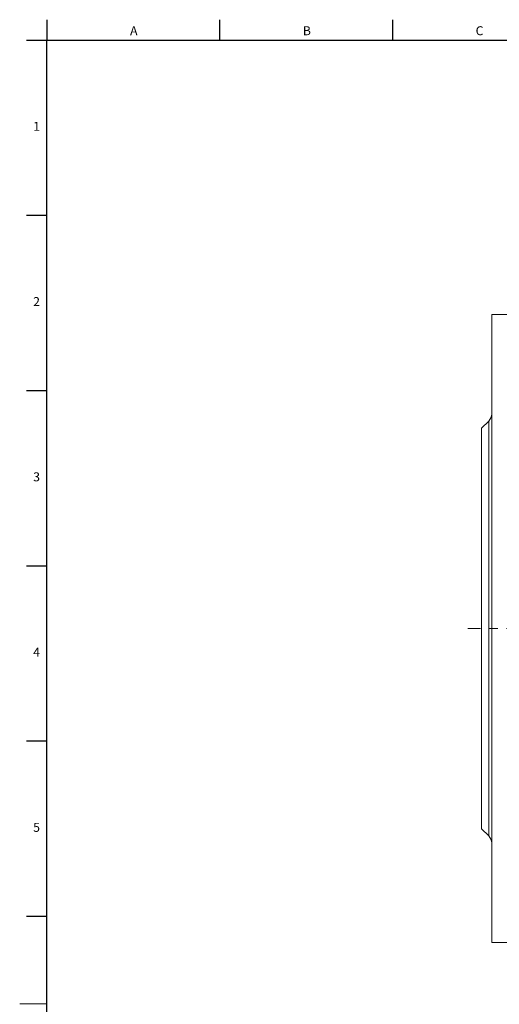
# Model space of a CAD drawing. Units: millimetres. Extents: x 5 to 836, y 5 to 589.
# Drawn here: x 5 to 146, y 297 to 587 of the extents above; entities that cross this region are included whole.
import ezdxf

# ---------------------------------------------------------------- set-up
doc = ezdxf.new("R2010")
doc.units = ezdxf.units.MM
doc.linetypes.add('CENTERX2', pattern=[20.32, 12.7, -2.54, 2.54, -2.54])
doc.layers.add('FORMAT', color=7, linetype='Continuous')
doc.styles.add('SLDTEXTSTYLE1', font='TXT', dxfattribs={"width": 0.605})

msp = doc.modelspace()

# ---------------------------------------------------------------- linework, layer by layer
at = {"color": 7, "linetype": 'Continuous', "lineweight": 30}
for p, q in [((13, 586.87), (13, 580.87)), ((63.94, 586.87), (63.94, 580.87)), ((114.88, 586.87), (114.88, 580.87)), ((7, 580.87), (13, 580.87)), ((13, 580.87), (828, 580.87)), ((7, 529.27), (13, 529.27)), ((7, 477.63), (13, 477.63)), ((7, 425.99), (13, 425.99)), ((7, 374.35), (13, 374.35)), ((7, 322.71), (13, 322.71))]:
    msp.add_line(p, q, dxfattribs=at)
at = {"color": 7, "linetype": 'Continuous', "lineweight": 15}
for p, q in [((158.66, 499.98), (144.16, 499.98)), ((144.16, 499.98), (144.16, 314.98)), ((143.29, 468.6), (141.16, 466.48)), ((141.16, 466.48), (141.16, 348.48)), ((141.16, 348.48), (143.29, 346.35)), ((144.16, 314.98), (148.66, 314.98))]:
    msp.add_line(p, q, dxfattribs=at)
at = {"color": 8, "linetype": 'Continuous', "lineweight": 0}
for p, q in [((143.29, 468.6), (143.29, 407.48)), ((143.29, 407.48), (143.29, 346.35))]:
    msp.add_line(p, q, dxfattribs=at)
at = {"color": 7, "linetype": 'Continuous', "lineweight": 0}
msp.add_line((5, 296.87), (13, 296.87), dxfattribs=at)
at = {"color": 7, "linetype": 'Continuous', "lineweight": 15}
for centre, start, end in [((141.16, 470.72), 315, 0), ((141.16, 344.23), 0, 45)]:
    msp.add_arc(centre, 3, start, end, dxfattribs=at)
at = {"layer": 'FORMAT', "lineweight": 30}
msp.add_line((13, 12.87), (13, 580.87), dxfattribs=at)
at = {"layer": 'FORMAT', "linetype": 'CENTERX2', "lineweight": 0}
msp.add_line((384.75, 407.48), (137.17, 407.48), dxfattribs=at)

# ---------------------------------------------------------------- texts
at = {"layer": 'FORMAT', "char_height": 2.65, "attachment_point": 1, "style": 'SLDTEXTSTYLE1'}
for s, insert in [('A', (37.55, 584.94)), ('B', (88.49, 584.94)), ('C', (139.43, 584.94)), ('1', (8.98, 556.77)), ('2', (8.98, 505.13)), ('3', (8.98, 453.49)), ('4', (8.98, 401.85)), ('5', (8.98, 350.21))]:
    msp.add_mtext(s, dxfattribs=dict(at, insert=insert))

doc.saveas('drawing.dxf')
